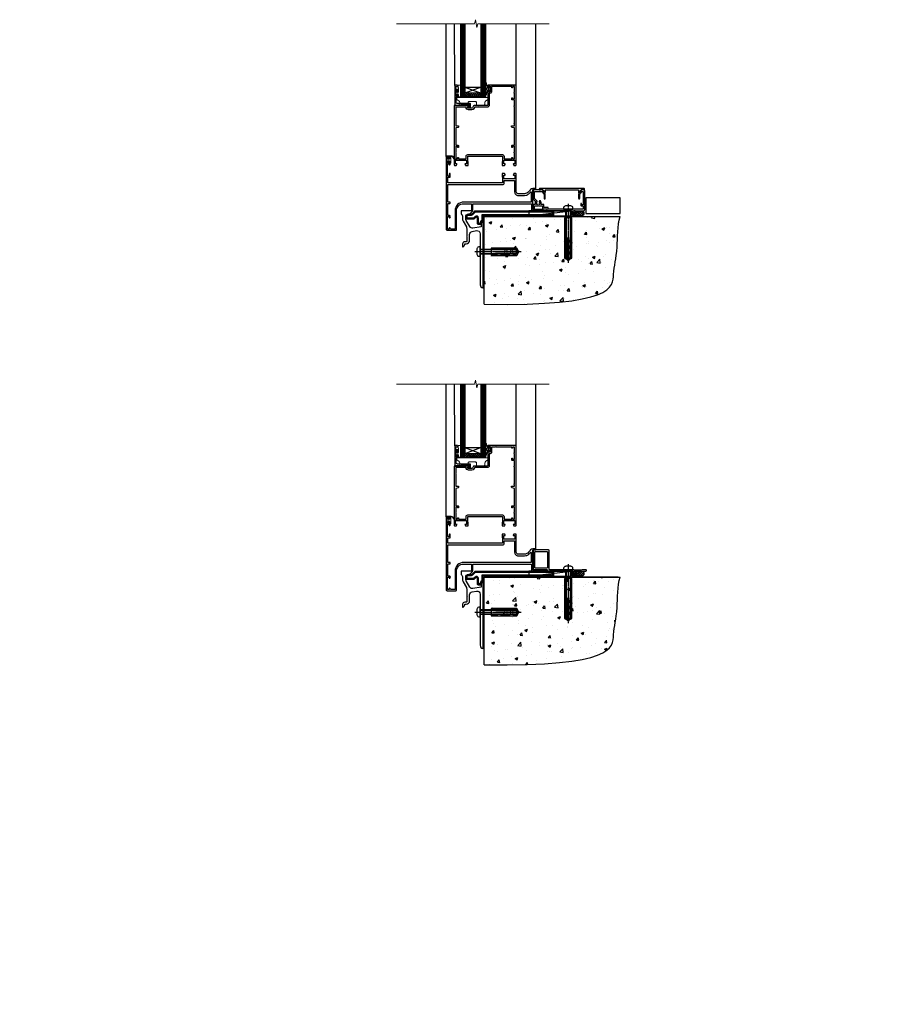
# Model space of a CAD drawing. Extents: x 2258 to 232945, y 27691 to 29841.
# Drawn here: x 12220 to 13052, y 27691 to 28647 of the extents above; entities that cross this region are included whole.
import ezdxf

# ---------------------------------------------------------------- set-up
doc = ezdxf.new("R2010")
doc.units = 0
doc.linetypes.add('CENTERLINE', pattern=[2, 1.25, -0.25, 0.25, -0.25])
doc.linetypes.add('Dashed', pattern=[564.444447, 282.222223, -282.222223])
doc.layers.add('Aluminium Systems Ltd Joinery Detail', color=7, linetype='Continuous')
doc.layers.add('HARDWARE', color=8, linetype='Continuous', lineweight=5)
doc.styles.get("Standard").update_dxf_attribs({"font": 'arial.ttf'})

# ---------------------------------------------------------------- blocks, each defined once
blk = doc.blocks.new('BS055')
blk.add_lwpolyline([(-1.74, 1.5, 0.281117), (-3.87, 0.2), (-5.29, -2.56, -1), (-5.91, -2.24), (-4.52, 0.47, -0.281117), (-1.85, 2.1), (-0.75, 2.1, -0.414272), (-0.45, 1.8), (-0.45, -0.85), (0.4, -0.85), (0.4, -3.05), (-0.45, -3.05), (-0.45, -4.9, -0.414214), (-0.75, -5.2), (-1.15, -5.2, -0.414214), (-1.45, -4.9), (-1.45, 1.3, 0.414214), (-1.65, 1.5)], format="xyb", close=True)
blk.add_lwpolyline([(0.4, -3.05), (1.15, -3.05), (1.15, -4.1, 0.414214), (1.4, -4.35), (1.7, -4.35, 0.414214), (1.95, -4.1), (1.95, 0.2, 0.414214), (1.7, 0.45), (1.4, 0.45, 0.414214), (1.15, 0.2), (1.15, -0.85), (0.4, -0.85)], format="xyb")
blk = doc.blocks.new('10F515-22716')
at = {"flags": 128}
for points in [[(-1.4, -1.4), (-1.4, -5), (-12.1, -5), (-12.1, -1.4), (-10.8, -1.4, 0.57735), (-10.63, -1.1), (-11.2, -0.1, 0.267949), (-11.38, 0), (-13.6, 0, 0.414214), (-13.8, -0.2), (-13.8, -3.4, 0.414214), (-13.6, -3.6), (-13.3, -3.6), (-13.3, -9), (-66.4, -9), (-66.4, -3.6), (-64.3, -3.6, 0.414214), (-64.1, -3.4), (-64.1, -0.2, 0.414214), (-64.3, 0), (-64.6, 0, 0.414214), (-65.1, -0.5), (-65.1, -2.5), (-66.6, -2.5), (-66.6, 9.5), (-65.1, 9.5), (-65.1, 8.7, 1), (-64.3, 8.7), (-64.3, 9.5, 0.182675), (-64.5, 10.03), (-64.5, 11.3, 1), (-65.4, 11.3), (-65.4, 10.5), (-66.9, 10.5), (-66.9, 16), (-65.4, 16), (-65.4, 15.2, 1), (-64.5, 15.2), (-64.5, 16.5, 0.414214), (-65, 17), (-67.7, 17, 0.414214), (-68, 16.7), (-68, -54, 0.414214), (-67, -55), (-58.5, -55, 0.414214), (-58, -54.5), (-58, -36, -0.414214), (-51.2, -29.2), (-43.35, -29.2), (-43.35, -35.45, 1), (-42.25, -35.45), (-42.25, -29.2), (14.9, -29.2), (14.9, -35, 0.414214), (15.9, -36), (16.79, -36, 0.198912), (17.15, -35.85), (17.4, -35.6), (23.6, -35.6), (23.85, -35.85, 0.198912), (24.21, -36), (25.4, -36, 1), (25.4, -34.8), (16, -34.8), (16, -15.4), (18.5, -15.4, 1), (18.5, -14.4), (16.2, -14.4, 0.221695), (13.9, -15.47), (12.89, -16.67, -0.041739), (11.13, -18.45, -0.135557), (9.11, -19.39, -0.041739), (6.61, -19.6), (2, -19.6, -0.414214), (0, -17.6), (0, -0.5, 0.414214), (-0.5, 0), (-2.12, 0, 0.267949), (-2.3, -0.1), (-2.87, -1.1, 0.57735), (-2.7, -1.4)], [(-64.11, -53.01, 1), (-65.09, -53.19), (-64.98, -53.8), (-66.6, -53.8), (-66.6, -41.8), (-64.98, -41.8), (-65.09, -42.41, 1), (-64.11, -42.59), (-63.98, -41.86, 0.466308), (-64.87, -40.8), (-66.4, -40.8), (-66.4, -29), (-64.6, -29, 0.414214), (-64.1, -28.5), (-64.1, -28.1, 0.414214), (-64.6, -27.6), (-66.4, -27.6), (-66.4, -10.6), (-13.3, -10.6, 0.414214), (-11.7, -9), (-11.7, -6.6), (-1.6, -6.6), (-1.6, -17.6, 0.414214), (2, -21.2), (6.61, -21.2, 0.041739), (9.37, -20.97, 0.135557), (12.17, -19.66, 0.040067), (14.05, -17.79, -0.697722), (14.4, -17.91), (14.4, -27.6), (-51, -27.6, 0.414214), (-59.4, -36), (-59.4, -53.8), (-63.97, -53.8)]]:
    blk.add_lwpolyline(points, format="xyb", close=True, dxfattribs=at)
blk = doc.blocks.new('GB004')
blk.add_lwpolyline([(-11, 1, 0.414214), (-10, 0), (-3.9, 0, 0.414214), (-2.9, 1), (-2.9, 2.9, -0.267949), (-1.9, 4.63), (-0.25, 5.58, 0.267949), (0, 6.02), (0, 7.5, 0.414214), (-0.5, 8), (-29.5, 8, 0.414214), (-30, 7.5), (-30, 6.02, 0.267949), (-29.75, 5.58), (-28.1, 4.63, -0.267949), (-27.1, 2.9), (-27.1, 1, 0.414214), (-26.1, 0), (-20, 0, 0.414214), (-19, 1), (-19, 3, -0.414214), (-18, 4), (-12, 4, -0.414214), (-11, 3)], format="xyb", close=True)
blk = doc.blocks.new('10P514-22644')
at = {"flags": 128}
blk.add_lwpolyline([(-7.25, -5.8, 0.57735), (-7.42, -6.1), (-6.85, -7.1, 0.267949), (-6.67, -7.2), (-5.05, -7.2, 0.414214), (-4.55, -6.7), (-4.55, 70.3, 0.414214), (-5.05, 70.8), (-31.75, 70.8, 0.414214), (-32.25, 70.3), (-32.25, 69, 1), (-31.35, 69), (-31.35, 69.8), (-29.85, 69.8), (-29.85, 64.3), (-31.35, 64.3), (-31.35, 65.1, 1), (-32.25, 65.1), (-32.25, 51.3, -0.414214), (-32.75, 50.8), (-45.46, 50.8, 0.267949), (-45.89, 50.55), (-46.9, 48.8, -0.267949), (-47.77, 48.3), (-50.75, 48.3, -0.414214), (-51.75, 49.3), (-51.75, 49.8), (-50.25, 49.8, 1), (-50.25, 50.8), (-64.65, 50.8, 0.414214), (-64.95, 50.5), (-64.95, -6.7, 0.414214), (-64.45, -7.2), (-62.83, -7.2, 0.267949), (-62.65, -7.1), (-62.08, -6.1, 0.57735), (-62.25, -5.8), (-63.55, -5.8), (-63.55, -2.2), (-52.85, -2.2), (-52.85, -5.8), (-54.15, -5.8, 0.57735), (-54.32, -6.1), (-53.75, -7.1, 0.267949), (-53.57, -7.2), (-51.35, -7.2, 0.414214), (-51.15, -7), (-51.15, -3.8, 0.414214), (-51.35, -3.6), (-51.65, -3.6), (-51.65, 1.8), (-17.85, 1.8), (-17.85, -3.6), (-18.15, -3.6, 0.414214), (-18.35, -3.8), (-18.35, -7, 0.414214), (-18.15, -7.2), (-15.93, -7.2, 0.267949), (-15.75, -7.1), (-15.18, -6.1, 0.57735), (-15.35, -5.8), (-16.65, -5.8), (-16.65, -2.2), (-5.95, -2.2), (-5.95, -5.8)], format="xyb", close=True, dxfattribs=at)
blk.add_lwpolyline([(-8.85, 68.5), (-8.85, 69.3), (-23.85, 69.3), (-24.25, 69.7), (-24.65, 69.3), (-28.45, 69.3), (-28.45, 64.3, -0.414214), (-29.95, 62.8), (-30.75, 62.8), (-30.75, 51.3, -0.414214), (-32.75, 49.3), (-40.35, 49.3), (-40.75, 49.7), (-41.15, 49.3), (-44.88, 49.3), (-45.61, 48.05, -0.267949), (-47.77, 46.8), (-50.75, 46.8, -0.414214), (-53.25, 49.3), (-63.35, 49.3), (-63.35, 43.7, -1), (-63.35, 42.9), (-63.35, 33.7, -1), (-63.35, 32.9), (-63.35, 31.3), (-60.65, 31.3, -0.414214), (-60.45, 31.1), (-60.45, 30.19, -0.344151), (-60.83, 29.71), (-63.35, 29.13), (-63.35, 12.3), (-61.15, 12.3, -0.414214), (-60.65, 11.8), (-60.65, 10.5, -1), (-61.45, 10.5), (-61.45, 11.3), (-63.35, 11.3), (-63.35, 5.7, -1), (-63.35, 4.9), (-63.35, -0.7), (-61.45, -0.7), (-61.45, 0.1, -1), (-60.65, 0.1), (-60.65, -0.7), (-53.15, -0.7), (-53.15, 1.8, -0.414214), (-51.65, 3.3), (-17.85, 3.3, -0.414214), (-16.35, 1.8), (-16.35, -0.7), (-8.85, -0.7), (-8.85, 0.1, -1), (-8.05, 0.1), (-8.05, -0.7), (-6.15, -0.7), (-6.15, 4.9, -1), (-6.15, 5.7), (-6.15, 11.3), (-8.05, 11.3), (-8.05, 10.5, -1), (-8.85, 10.5), (-8.85, 11.8, -0.414214), (-8.35, 12.3), (-6.15, 12.3), (-6.15, 29.13), (-8.67, 29.71, -0.344151), (-9.05, 30.19), (-9.05, 31.1, -0.414214), (-8.85, 31.3), (-6.15, 31.3), (-6.15, 32.9, -1), (-6.15, 33.7), (-6.15, 49.9, -1), (-6.15, 50.7), (-6.15, 56.3), (-8.35, 56.3, -0.414214), (-8.85, 56.8), (-8.85, 58.1, -1), (-8.05, 58.1), (-8.05, 57.3), (-6.15, 57.3), (-6.15, 62.9, -1), (-6.15, 63.7), (-6.15, 69.3), (-8.05, 69.3), (-8.05, 68.5, -1)], format="xyb", close=True)
blk = doc.blocks.new('BS020-Comp')
blk.add_lwpolyline([(0.4, -0.85), (-0.35, -0.85), (-0.35, -0.36, 0.221673), (-0.44, -0.17, -0.187564), (-1.14, 1.1), (-1.45, 3.52, 0.936585), (-2.45, 3.45), (-2.45, 1.36, 0.241598), (-0.75, -1.95, 0.241598), (-2.45, -5.26), (-2.45, -7.35, 0.936585), (-1.45, -7.42), (-1.14, -5, -0.187564), (-0.44, -3.73, 0.221673), (-0.35, -3.54), (-0.35, -3.05), (0.4, -3.05)], format="xyb", close=True)
blk.add_lwpolyline([(0.4, -3.05), (1.15, -3.05), (1.15, -4.1, 0.414214), (1.4, -4.35), (1.7, -4.35, 0.414214), (1.95, -4.1), (1.95, 0.2, 0.414214), (1.7, 0.45), (1.4, 0.45, 0.414214), (1.15, 0.2), (1.15, -0.85), (0.4, -0.85)], format="xyb")
blk = doc.blocks.new('10B116-22519')
at = {"flags": 128}
blk.add_lwpolyline([(-13.1, 0.5, 0.414214), (-12.9, 0.7), (-12.9, 1), (-7.9, 1.5), (0.5, 1.5), (0.5, -0.55), (-0.8, -0.55, 0.668179), (-0.94, -0.89), (-0.44, -1.39, 0.198912), (-0.3, -1.45), (0.5, -1.45, 0.414214), (1.4, -0.55), (1.4, 1.6, 0.414214), (0.5, 2.5), (-11.2, 2.5, -0.414214), (-12.7, 4), (-12.7, 8.7), (-11, 8.7, 0.414214), (-10.5, 9.2), (-10.5, 10.5, 1), (-11.4, 10.5), (-11.4, 9.7), (-12.9, 9.7), (-12.9, 15.2), (-11.4, 15.2), (-11.4, 14.4, 1), (-10.5, 14.4), (-10.5, 15.7, 0.414214), (-11, 16.2), (-12.8, 16.2), (-12.8, 19.1), (-11.7, 19.1, 0.414214), (-11.4, 19.4), (-11.4, 20.2, 0.414214), (-11.7, 20.5), (-13.7, 20.5, 0.414214), (-14, 20.2), (-14, 0.7, 0.414214), (-13.8, 0.5)], format="xyb", close=True, dxfattribs=at)
blk = doc.blocks.new('BS024')
at = {"color": 1}
blk.add_lwpolyline([(-0.4, -3.05), (-1.15, -3.05), (-1.15, -4.1, -0.414214), (-1.4, -4.35), (-1.7, -4.35, -0.414214), (-1.95, -4.1), (-1.95, 0.2, -0.414214), (-1.7, 0.45), (-1.4, 0.45, -0.414214), (-1.15, 0.2), (-1.15, -0.85), (-0.4, -0.85)], format="xyb", dxfattribs=at)
blk.add_lwpolyline([(-0.4, -3.05), (-0.4, -0.85), (0.45, -0.85), (0.45, 3.6), (0.25, 3.6, -0.414214), (-0.05, 3.9), (-0.05, 5.8, -0.414214), (0.25, 6.1), (2.15, 6.1, -0.414214), (2.45, 5.8), (2.45, -5, -0.414214), (2.2, -5.25), (0.7, -5.25, -0.414214), (0.45, -5), (0.45, -3.05)], format="xyb", close=True, dxfattribs=at)
blk = doc.blocks.new('F1 HD OI Sill')
h = blk.add_hatch()
h.set_pattern_fill('ANSI37', color=251, scale=12)
h.set_pattern_definition([(45, (12.7, 1), (-1.06066, 1.06066), []), (135, (12.7, 1), (-1.06066, -1.06066), [])])
edge = h.paths.add_edge_path()
edge.add_line((-106.27, 114), (-90.27, 114))
edge.add_line((-90.27, 114), (-90.27, 111))
edge.add_line((-90.27, 111), (-89.27, 110))
edge.add_arc((-98.27, 70), 41, 437.31962, 462.68038)
edge.add_line((-107.27, 110), (-106.27, 111))
edge.add_line((-106.27, 111), (-106.27, 114))
for p, q in [((-110.27, 111, 1), (-110.27, 181.47, 1)), ((-106.27, 181.47, 1), (-106.27, 111, 1)), ((-90.27, 111, 1), (-90.27, 181.47, 1)), ((-86.27, 181.47, 1), (-86.27, 111, 1)), ((-109.27, 110, 1), (-110.27, 111, 1)), ((-107.27, 110, 1), (-109.27, 110, 1)), ((-106.27, 111, 1), (-107.27, 110, 1)), ((-89.27, 110, 1), (-90.27, 111, 1)), ((-87.27, 110, 1), (-89.27, 110, 1)), ((-86.27, 111, 1), (-87.27, 110, 1))]:
    blk.add_line(p, q)
at = {"color": 4}
for p, q in [((-109.27, 111, 1), (-109.27, 181.47, 1)), ((-108.27, 111, 1), (-108.27, 181.47, 1)), ((-107.27, 111, 1), (-107.27, 181.47, 1)), ((-89.27, 111, 1), (-89.27, 181.47, 1)), ((-88.27, 111, 1), (-88.27, 181.47, 1)), ((-87.27, 111, 1), (-87.27, 181.47, 1))]:
    blk.add_line(p, q, dxfattribs=at)
at = {"color": 251}
for p, q in [((-90.27, 120, 1), (-106.27, 114, 1)), ((-106.27, 120, 1), (-90.27, 114, 1))]:
    blk.add_line(p, q, dxfattribs=at)
at = {"elevation": 1}
blk.add_lwpolyline([(-90.27, 114), (-106.27, 114), (-106.27, 120), (-90.27, 120)], close=True, dxfattribs=at)
blk.add_arc((-98.27, 70, 1), 41, 77.31962, 102.68038)
at = {"layer": 'Aluminium Systems Ltd Joinery Detail'}
for p, q in [((-124.37, 52.67, 1), (-124.37, 181.47, 0.2)), ((-116.07, 121.7, 1), (-116.17, 181.47, 0.76)), ((-56.37, 121.2, 1), (-56.37, 181.47, 0.89)), ((-37.37, 21.06, 1), (-37.37, 181.47, 0))]:
    blk.add_line(p, q, dxfattribs=at)
at = {"layer": 'Aluminium Systems Ltd Joinery Detail', "linetype": 'Continuous', "lineweight": 5, "ltscale": 0.12, "elevation": 0}
blk.add_lwpolyline([(-24.54, 181.47), (-93.66, 181.47), (-94.56, 178.03), (-95.83, 185.45), (-96.86, 181.47), (-172.62, 181.47)], dxfattribs=at)
blk.add_blockref('10P514-22644', (-51.82, 51.2, 1))
at = {"transparency": 33554687}
blk.add_blockref('10B116-22519', (-102.07, 101.5, 1), dxfattribs=at)
at = {"color": 1, "transparency": 33554687}
blk.add_blockref('10F515-22716', (-56.37, 36, 1), dxfattribs=at)
at = {"layer": 'HARDWARE', "transparency": 33554687}
for name, p in [('BS024', (-112.82, 115.9, 1)), ('BS020-Comp', (-83.82, 120.2, 1)), ('GB004', (-83.97, 102, 1))]:
    blk.add_blockref(name, p, dxfattribs=at)
at = {"layer": 'HARDWARE'}
blk.add_blockref('GB004', (-84.07, 102, 1), dxfattribs=at)
at = {"layer": 'HARDWARE', "transparency": 33554687, "xscale": -1}
blk.add_blockref('BS055', (-121.32, 51.2, 1), dxfattribs=at)
blk = doc.blocks.new('Rawlplug')
at = {"color": 4, "linetype": 'Dashed'}
blk.add_lwpolyline([(-3.57, 0), (-3.57, -24.66), (0, -26.59), (3.57, -24.66), (3.57, 0)], close=True, dxfattribs=at)
for points in [[(-3.07, 0), (-3.07, -5.27), (-2.17, -6.48, -0.162386), (-2.07, -6.78), (-2.07, -9.38, -0.414214), (-2.57, -9.88), (-2.64, -9.88), (-2.64, -11.85, 0.236093), (-2.44, -12.25), (-1.78, -12.74, -0.236093), (-1.58, -13.14), (-1.58, -15.06, -0.618001), (-2.38, -15.46), (-2.64, -15.27), (-2.64, -17.49, 0.236093), (-2.44, -17.89), (-1.78, -18.38, -0.236093), (-1.58, -18.78), (-1.58, -20.7, -0.618001), (-2.38, -21.1), (-2.64, -20.91), (-2.64, -22.73, 0.472976), (-0.25, -24.69), (-0.25, -4.5), (0.25, -4.5), (0.25, -24.69, 0.472976), (2.64, -22.73), (2.64, -20.91), (2.38, -21.1, -0.618001), (1.58, -20.7), (1.58, -18.78, -0.236093), (1.78, -18.38), (2.44, -17.89, 0.236093), (2.64, -17.49), (2.64, -15.27), (2.38, -15.46, -0.618001), (1.58, -15.06), (1.58, -13.14, -0.236093), (1.78, -12.74), (2.44, -12.25, 0.236093), (2.64, -11.85), (2.64, -9.88), (2.57, -9.88, -0.414214), (2.07, -9.38), (2.07, -6.78, -0.162386), (2.17, -6.48), (3.07, -5.27), (3.07, 0)], [(-2.09, -15.56), (-2.5, -12.72), (-3.04, -9.42, 1), (-3.53, -9.5), (-2.99, -12.79), (-2.64, -15.27)], [(2.09, -15.56), (2.5, -12.72), (3.04, -9.42, -1), (3.53, -9.5), (2.99, -12.79), (2.64, -15.27)]]:
    blk.add_lwpolyline(points, format="xyb", dxfattribs=at)
blk = doc.blocks.new('JI834')
at = {"linetype": 'CENTERLINE'}
blk.add_line((0, 5.3), (0, -40.1), dxfattribs=at)
for p, q in [((-1.91, 0), (-1.91, -34.79)), ((1.91, 0), (1.91, -34.79))]:
    blk.add_line(p, q)
blk.add_lwpolyline([(4.55, 0), (4.55, 1.42, 0.269448), (3.79, 2.72, 0.057509), (2.62, 3.22, 0.072181), (2.06, 3.3), (-2.06, 3.3, 0.072181), (-2.62, 3.22, 0.057509), (-3.79, 2.72, 0.269448), (-4.55, 1.42), (-4.55, 0)], format="xyb", close=True)
blk.add_lwpolyline([(2.41, 0), (2.41, -33.92), (0, -38.1), (-2.41, -33.92), (-2.41, 0)])
blk = doc.blocks.new('MO252')
for p, q in [((2.8, 10.3), (2.8, 9.3)), ((5.31, 10.3), (5.31, 9.3)), ((6.01, 10.59), (6.72, 9.89)), ((9.34, 12.5), (8.63, 13.21)), ((9.34, 13.5), (9.34, 12.5)), ((84, 12.5), (84, 13.5)), ((85, 12.5), (84, 12.5)), ((1, 7.5), (0, 7.5)), ((0, 6.3), (1, 6.3)), ((1, 6.3), (1, 5.3)), ((7.38, 5.3), (7.38, 6.3)), ((7.38, 6.3), (8.09, 5.59)), ((8.82, 7.74), (9.52, 7.03)), ((11.23, 6.33), (12.23, 6.33)), ((11.23, 1), (12.23, 1)), ((12.23, 1), (12.23, 0)), ((14.6, 1.02), (13.6, 1.02)), ((13.6, 1), (14.6, 0)), ((14.54, 3.28), (15.24, 2.58)), ((16.23, 8.5), (15.23, 9.5)), ((16.23, 3.98), (15.23, 3.98)), ((15.23, 3.98), (15.94, 3.27)), ((85, 9.5), (84, 9.5)), ((84, 9.5), (84, 8.5))]:
    blk.add_line(p, q)
for points in [[(9.52, 7.03), (8.09, 5.59, -0.198912), (7.38, 5.3), (1, 5.3, -0.414214), (0, 6.3), (0, 7.5, -0.414214), (2.8, 10.3), (5.31, 10.3, 0.198912), (6.01, 10.59), (8.63, 13.21, -0.198912), (9.34, 13.5), (84, 13.5, -0.414214), (85, 12.5), (85, 9.5, -0.414214), (84, 8.5), (16.23, 8.5), (16.23, 3.98, -0.198912), (15.94, 3.27), (15.24, 2.58, 0.198912), (14.6, 1.02), (14.6, 0), (12.23, 0, -0.414214), (11.23, 1), (11.23, 6.33, 0.668179)], [(8.82, 7.74), (7.38, 6.3), (1, 6.3), (1, 7.5, -0.414214), (2.8, 9.3), (5.31, 9.3, 0.198912), (6.72, 9.89), (9.34, 12.5), (84, 12.5), (84, 9.5), (15.23, 9.5), (15.23, 3.98), (14.54, 3.28, 0.198912), (13.6, 1.02), (13.6, 1), (12.23, 1), (12.23, 6.33, 0.668179)]]:
    blk.add_lwpolyline(points, format="xyb", close=True)
blk = doc.blocks.new('EIFS Recessed CC Concrete Floor Sill F1B')
at = {"flags": 128}
blk.add_lwpolyline([(19.95, 13.81), (19.95, 10.42, -0.269861), (21.47, 7.81), (21.47, 5.04, 0.131652), (21.87, 3.54), (25.07, -2, -0.131652), (25.47, -3.5), (25.47, -10.89), (25.87, -11.29), (25.47, -11.69), (25.47, -15.89, -0.414214), (24.97, -16.39), (23.47, -16.39, 0.414214), (21.47, -18.39), (21.47, -21.14, 0.668179), (21.9, -21.31), (22.88, -20.33, 0.198912), (23.47, -18.91), (23.47, -18.39), (24.77, -18.39, 0.414214), (28.27, -14.89), (28.27, -9.28, -0.36397), (30.75, -6.32), (34.95, -5.58, -0.466308), (38.47, -8.54), (38.47, -25.79), (38.87, -26.19), (38.47, -26.59), (38.47, -58.2, 0.387795), (41.2, -61.19, 0.441135), (41.47, -60.94), (41.47, 3.56, 0.668179), (41.04, 3.74), (40.06, 2.75, 0.198912), (39.47, 1.34), (39.47, -1.74), (31.48, -3.15, -0.315299), (28.36, -1.7), (24.87, 4.34, -0.131652), (24.47, 5.84), (24.47, 7.81, -0.414214), (27.47, 10.81), (28.37, 10.81, 0.198912), (28.54, 10.89), (31.04, 13.39, 0.668179), (30.87, 13.81)], format="xyb", close=True, dxfattribs=at)
at = {"layer": 'Aluminium Systems Ltd Joinery Detail'}
blk.add_blockref('MO252', (24.72, 0.31), dxfattribs=at)
at = {"layer": 'Aluminium Systems Ltd Joinery Detail', "rotation": 90}
for name, p in [('JI834', (38.47, -25.9, -1)), ('Rawlplug', (49.31, -26.08))]:
    blk.add_blockref(name, p, dxfattribs=at)
blk = doc.blocks.new('90 Concrete Sill CC')
at = {"layer": 'Aluminium Systems Ltd Joinery Detail'}
h = blk.add_hatch(dxfattribs=at)
h.set_pattern_fill('AR-CONC', color=256, scale=0.15)
h.set_pattern_definition([(50, (-5502.435, -2529.092), (27.3277, -2.39086), [2.8575, -31.4325]), (355, (-5502.435, -2529.092), (-5.28651, 28.65853), [2.286, -25.14609]), (100.45144, (-5500.158, -2529.29), (22.04119, 26.26766), [2.4285, -26.71354]), (46.1842, (-5502.435, -2521.472), (40.66186, -6.30635), [4.28625, -47.14875]), (96.63556, (-5499.046, -2521.997), (35.61062, 37.11392), [3.64275, -40.07034]), (351.18415, (-5502.435, -2521.47), (35.61062, 37.11392), [3.429, -37.71896]), (21, (-5498.625, -2523.377), (22.74216, -15.33978), [2.8575, -31.4325]), (326, (-5498.625, -2523.377), (9.2703, 27.6282), [2.286, -25.146]), (71.45144, (-5496.73, -2524.655), (32.01246, 12.28842), [2.4285, -26.71349]), (37.5, (-5502.435, -2529.092), (0.46329, 12.683256), [0, -24.8412, 0, -25.527, 0, -25.24125]), (7.5, (-5502.435, -2529.092), (10.02295, 15.027086), [0, -14.5542, 0, -24.2697, 0, -9.62025]), (327.5, (-5510.931, -2529.092), (20.33859, -0.859312), [0, -9.525, 0, -29.718, 0, -39.4335]), (317.5, (-5514.741, -2529.092), (22.219377, 3.813974), [0, -12.3825, 0, -19.7358, 0, -28.0035])])
edge = h.paths.add_edge_path()
edge.add_line((79.91, 73.44), (79.91, -11.64))
edge.add_spline(control_points=[(79.91, -11.64), (206.92, -13.51), (203.26, 18.67), (209.78, 35.6), (209.42, 64.81), (211.98, 73.44)], knot_values=[177.537471, 177.537471, 177.537471, 177.537471, 227.455421, 263.56182, 289.18489, 289.18489, 289.18489, 289.18489], degree=3, periodic=0)
edge.add_line((211.98, 73.44), (79.91, 73.44))
at = {"layer": 'Aluminium Systems Ltd Joinery Detail', "linetype": 'Dashed', "ltscale": 0.01, "const_width": 0.5, "elevation": -1}
blk.add_lwpolyline([(79.41, -11.64), (79.41, 73.94), (210.39, 73.94)], dxfattribs=at)
at = {"layer": 'Aluminium Systems Ltd Joinery Detail', "elevation": -1}
blk.add_lwpolyline([(79.91, -11.64), (79.91, 73.44), (211.98, 73.44)], dxfattribs=at)
at = {"layer": 'Aluminium Systems Ltd Joinery Detail'}
blk.add_open_spline([(79.91, -11.64), (206.92, -13.51, -1), (203.26, 18.67, -0.99), (209.78, 35.6, -1), (209.42, 64.81, -1), (211.98, 73.44, -1)], degree=3, knots=[177.537471, 177.537471, 177.537471, 177.537471, 227.455421, 263.56182, 289.18489, 289.18489, 289.18489, 289.18489], dxfattribs=at)
blk = doc.blocks.new('F878-21710')
blk.add_lwpolyline([(38.17, 4.26), (38.17, 0.6, 1), (39.37, 0.6), (39.37, 4.26), (40.12, 5.55, 0.414209), (39.9, 6.37), (39.5, 6.6, -0.767321), (39.8, 7.72, 0.267948), (39.97, 7.82), (40.65, 9), (42.9, 9), (42.9, 8.9, 0.414214), (43.1, 8.7), (43.8, 8.7, 0.414214), (44.1, 9), (44.1, 9.5, 0.414214), (43.6, 10), (0.5, 10, 0.414214), (0, 9.5), (0, 9, 0.414214), (0.3, 8.7), (1, 8.7, 0.414214), (1.2, 8.9), (1.2, 9), (3.45, 9), (4.13, 7.82, 0.267948), (4.3, 7.72, -0.767321), (4.6, 6.6), (4.2, 6.37, 0.414209), (3.98, 5.55), (4.73, 4.26), (4.73, 0.6, 1), (5.93, 0.6), (5.93, 4.26, 0.131653), (5.77, 4.86), (5.32, 5.63, 0.381942), (5.89, 7.97, -0.56587), (6.33, 8.7), (37.77, 8.7, -0.56587), (38.21, 7.97, 0.381942), (38.78, 5.63), (38.33, 4.86, 0.131653)], format="xyb", close=True)
blk = doc.blocks.new('F811-22315')
blk.add_lwpolyline([(9.29, 20.15), (1, 20.15, 0.414214), (0, 19.15), (0, 11.7, 0.198912), (0.38, 10.78), (2.24, 8.92, 0.123583), (1.9, 7.55), (1.9, 6.05), (0.5, 6.05, 0.414214), (0, 5.55), (0, 2.15, 0.414214), (0.5, 1.65), (0.9, 1.65, 0.414214), (1.4, 2.15), (1.4, 4.65), (4.4, 4.65), (4.8, 5.05), (5.2, 4.65), (9.06, 4.65), (9.06, 2.15, 0.414214), (9.56, 1.65), (13.05, 1.65, -0.414214), (13.3, 1.4), (13.3, 0.25, 0.414214), (13.55, 0), (49, 0, 0.414214), (50, 1), (50, 19.15, 0.414214), (49, 20.15), (46.61, 20.15, 0.267959), (46.44, 20.05), (45.5, 18.42, 0.414199), (45.57, 18.15), (46.25, 17.76, 0.779214), (47, 17.95), (47, 18.75), (48.6, 18.75), (48.6, 5.75), (47, 5.75), (47, 6.6, 1), (46.1, 6.6), (46.1, 5.25, 0.414214), (46.5, 4.85), (48.6, 4.85), (48.6, 1.65, -0.414214), (48.35, 1.4), (14.95, 1.4, -0.414214), (14.7, 1.65), (14.7, 2.8, 0.414214), (14.45, 3.05), (10.46, 3.05), (10.46, 5.55, 0.414214), (9.96, 6.05), (7.7, 6.05), (7.7, 7.55, 0.182676), (6.97, 9.47, 1), (5.92, 8.54, -0.182676), (6.3, 7.55), (6.3, 6.05), (6.06, 6.05), (5.76, 6.4, -0.36397), (3.83, 6.4), (3.54, 6.05), (3.3, 6.05), (3.3, 7.55, -0.182676), (3.67, 8.54, 0.414214), (3.61, 9.53), (1.4, 11.74), (1.4, 18.5, -0.414214), (1.65, 18.75), (8.9, 18.75), (8.9, 17.95, 0.779214), (9.65, 17.76), (10.33, 18.15, 0.414199), (10.4, 18.42), (9.46, 20.05, 0.267959)], format="xyb", close=True)
blk = doc.blocks.new('8x65 rawplug')
for p, q in [((-1.91, 0), (-1.91, -46.79)), ((1.91, 0), (1.91, -46.79))]:
    blk.add_line(p, q)
at = {"linetype": 'CENTERLINE'}
blk.add_line((0, 5.3), (0, -52.1), dxfattribs=at)
blk.add_lwpolyline([(4.55, 0), (4.55, 1.42, 0.269448), (3.79, 2.72, 0.057509), (2.62, 3.22, 0.072181), (2.06, 3.3), (-2.06, 3.3, 0.072181), (-2.62, 3.22, 0.057509), (-3.79, 2.72, 0.269448), (-4.55, 1.42), (-4.55, 0)], format="xyb", close=True)
blk.add_lwpolyline([(2.41, 0), (2.41, -45.92), (0, -50.1), (-2.41, -45.92), (-2.41, 0)])
at = {"color": 4, "linetype": 'Dashed', "elevation": 1}
blk.add_lwpolyline([(-3.74, -8.48), (-3.74, -47.5), (-0.17, -49.43), (3.4, -47.5), (3.4, -8.48)], close=True, dxfattribs=at)
for points in [[(-3.24, -8.48), (-3.24, -28.11), (-2.34, -29.32, -0.162386), (-2.24, -29.62), (-2.24, -32.22, -0.414214), (-2.74, -32.72), (-2.81, -32.72), (-2.81, -34.69, 0.236093), (-2.61, -35.09), (-1.96, -35.58, -0.236093), (-1.76, -35.98), (-1.76, -37.9, -0.618001), (-2.56, -38.3), (-2.81, -38.11), (-2.81, -40.33, 0.236093), (-2.61, -40.73), (-1.96, -41.22, -0.236093), (-1.76, -41.62), (-1.76, -43.54, -0.618001), (-2.56, -43.94), (-2.81, -43.75), (-2.81, -45.57, 0.472976), (-0.42, -47.53), (-0.42, -27.34), (0.08, -27.34), (0.08, -47.53, 0.472976), (2.47, -45.57), (2.47, -43.75), (2.21, -43.94, -0.618001), (1.41, -43.54), (1.41, -41.62, -0.236093), (1.61, -41.22), (2.27, -40.73, 0.236093), (2.47, -40.33), (2.47, -38.11), (2.21, -38.3, -0.618001), (1.41, -37.9), (1.41, -35.98, -0.236093), (1.61, -35.58), (2.27, -35.09, 0.236093), (2.47, -34.69), (2.47, -32.72), (2.39, -32.72, -0.414214), (1.89, -32.22), (1.89, -29.62, -0.162386), (1.99, -29.32), (2.9, -28.11), (2.9, -8.48)], [(-2.27, -38.4), (-2.67, -35.56), (-3.21, -32.25, 1), (-3.7, -32.33), (-3.17, -35.63), (-2.81, -38.11)], [(1.92, -38.4), (2.33, -35.56), (2.86, -32.25, -1), (3.36, -32.33), (2.82, -35.63), (2.47, -38.11)]]:
    blk.add_lwpolyline(points, format="xyb", dxfattribs=at)
blk = doc.blocks.new('F811 Sill Fixing')
at = {"layer": 'Aluminium Systems Ltd Joinery Detail', "color": 0}
for name, p in [('F878-21710', (5.84, 10.25)), ('F811-22315', (0, -1.2))]:
    blk.add_blockref(name, p, dxfattribs=at)
at = {"layer": 'Aluminium Systems Ltd Joinery Detail', "color": 6}
blk.add_blockref('8x65 rawplug', (34.08, 0.2), dxfattribs=at)
blk = doc.blocks.new('F1B F811 Sill Fixing')
at = {"layer": 'Aluminium Systems Ltd Joinery Detail'}
h = blk.add_hatch(dxfattribs=at)
h.set_pattern_fill('HONEY', color=256, scale=0.25)
h.set_pattern_definition([(0, (-3150.6011, -2878.0381), (1.190625, 0.68740766), [0.79375, -1.5875]), (120, (-3150.6011, -2878.0381), (-1.190625, 0.68740767), [0.79375, -1.5875]), (60, (-3150.6011, -2878.0381), (3e-09, 1.37481533), [-1.5875, 0.79375])])
h.paths.add_polyline_path([(41.96, -3.7, 1), (36.96, -3.7, 1)])
h = blk.add_hatch(dxfattribs=at)
h.set_pattern_fill('ANSI37', color=0, scale=0.5)
h.set_pattern_definition([(45, (-3173.9626, -11780.4285), (-1.12253202, 1.12253202), []), (135, (-3173.9626, -11780.4285), (-1.12253202, -1.12253202), [])])
h.paths.add_polyline_path([(46.78, -1.2), (39.6, -1.2, -1), (39.6, -6.2), (46.78, -6.2, 1)])
at = {"layer": 'Aluminium Systems Ltd Joinery Detail', "color": 0}
blk.add_line((-4.21, -6.2), (36.71, -1.2), dxfattribs=at)
blk.add_lwpolyline([(-4.21, -6.2), (36.71, -6.2), (36.71, -1.2), (-4.21, -1.2)], close=True, dxfattribs=at)
at = {"layer": 'Aluminium Systems Ltd Joinery Detail'}
blk.add_lwpolyline([(46.78, -6.2), (39.6, -6.2, 1), (39.6, -1.2), (46.78, -1.2, -1)], format="xyb", close=True, dxfattribs=at)
blk.add_circle((39.46, -3.7), 2.5, dxfattribs=at)
blk.add_blockref('F811 Sill Fixing', (0, 0), dxfattribs=at)
blk = doc.blocks.new('F152-20481')
for points in [[(15.9, 1.4, -0.414214), (15.4, 1.9), (15.4, 20, 0.414214), (14.9, 20.5), (0.5, 20.5, 0.414214), (0, 20), (0, 2, 0.414214), (0.5, 1.5), (13.1, 1.5, -0.414214), (13.6, 1), (13.6, 0.5, 0.414214), (14.1, 0), (51.1, 0, 0.414214), (51.6, 0.5), (51.6, 0.9, 0.414214), (51.1, 1.4), (47.6, 1.4), (46.6, 1), (40.6, 1), (39.6, 1.4)], [(13.3, 19, -0.414214), (13.8, 18.5), (13.8, 3.5, -0.414214), (13.3, 3), (2, 3, -0.414214), (1.5, 3.5), (1.5, 18.5, -0.414214), (2, 19)]]:
    blk.add_lwpolyline(points, format="xyb", close=True)
blk = doc.blocks.new('F152 Sill Fixing')
at = {"layer": 'Aluminium Systems Ltd Joinery Detail', "color": 6}
for name, p in [('F152-20481', (0, -1.2)), ('8x65 rawplug', (34.08, 0.2))]:
    blk.add_blockref(name, p, dxfattribs=at)
blk = doc.blocks.new('F1B F152 Sill Fixing')
at = {"layer": 'Aluminium Systems Ltd Joinery Detail'}
h = blk.add_hatch(dxfattribs=at)
h.set_pattern_fill('HONEY', color=256, scale=0.25)
h.set_pattern_definition([(0, (-3150.47236, -2878.0381), (1.190625, 0.68740766), [0.79375, -1.5875]), (120, (-3150.47236, -2878.0381), (-1.190625, 0.68740767), [0.79375, -1.5875]), (60, (-3150.47236, -2878.0381), (3e-09, 1.37481533), [-1.5875, 0.79375])])
h.paths.add_polyline_path([(42.09, -3.7, 1), (37.09, -3.7, 1)])
h = blk.add_hatch(dxfattribs=at)
h.set_pattern_fill('ANSI37', color=0, scale=0.5)
h.set_pattern_definition([(45, (-3173.9626, -11430.4285), (-1.12253202, 1.12253202), []), (135, (-3173.9626, -11430.4285), (-1.12253202, -1.12253202), [])])
h.paths.add_polyline_path([(46.78, -1.2), (39.73, -1.2, -1), (39.73, -6.2), (46.78, -6.2, 1)])
at = {"layer": 'Aluminium Systems Ltd Joinery Detail', "color": 0}
blk.add_line((-4.21, -6.2), (36.71, -1.2), dxfattribs=at)
blk.add_lwpolyline([(-4.21, -6.2), (36.71, -6.2), (36.71, -1.2), (-4.21, -1.2)], close=True, dxfattribs=at)
at = {"layer": 'Aluminium Systems Ltd Joinery Detail'}
blk.add_lwpolyline([(46.78, -6.2), (39.73, -6.2, 1), (39.73, -1.2), (46.78, -1.2, -1)], format="xyb", close=True, dxfattribs=at)
blk.add_circle((39.59, -3.7), 2.5, dxfattribs=at)
at = {"layer": 'Aluminium Systems Ltd Joinery Detail', "color": 6}
blk.add_blockref('F152 Sill Fixing', (0, 0), dxfattribs=at)

msp = doc.modelspace()

# ---------------------------------------------------------------- linework, layer by layer
at = {"layer": 'Aluminium Systems Ltd Joinery Detail', "elevation": 2.8}
msp.add_lwpolyline([(12769.28, 28459.18), (12802.64, 28459.18), (12802.64, 28474.18), (12769.28, 28474.18)], close=True, dxfattribs=at)

# ---------------------------------------------------------------- block references
at = {"layer": 'Aluminium Systems Ltd Joinery Detail'}
for name, p in [('F1 HD OI Sill', (12758.02, 28461.85, 1.8)), ('F1B F811 Sill Fixing', (12718.08, 28463.05, 4.8)), ('F1 HD OI Sill', (12758.02, 28111.85, 1.8)), ('F1B F152 Sill Fixing', (12718.08, 28113.05, 4.8))]:
    msp.add_blockref(name, p, dxfattribs=at)
at = {"layer": 'Aluminium Systems Ltd Joinery Detail', "linetype": 'Dashed'}
for p in [(12628.14, 28448.04, 0.8), (12628.14, 28098.04, 0.8)]:
    msp.add_blockref('EIFS Recessed CC Concrete Floor Sill F1B', p, dxfattribs=at)
at = {"layer": 'Aluminium Systems Ltd Joinery Detail', "color": 0}
for p in [(12590.5, 28382.63, 0.8), (12590.5, 28032.63, 0.8)]:
    msp.add_blockref('90 Concrete Sill CC', p, dxfattribs=at)

# ---------------------------------------------------------------- texts
at = {"layer": 'Aluminium Systems Ltd Joinery Detail', "lineweight": 5, "insert": (4818.74, 27959.66), "char_height": 100, "width": 7153.0825, "attachment_point": 1}
msp.add_mtext('\\pi2278.55355;EIFS RECESSED ON TIMBER FRAMING', dxfattribs=at)

doc.saveas('drawing.dxf')
